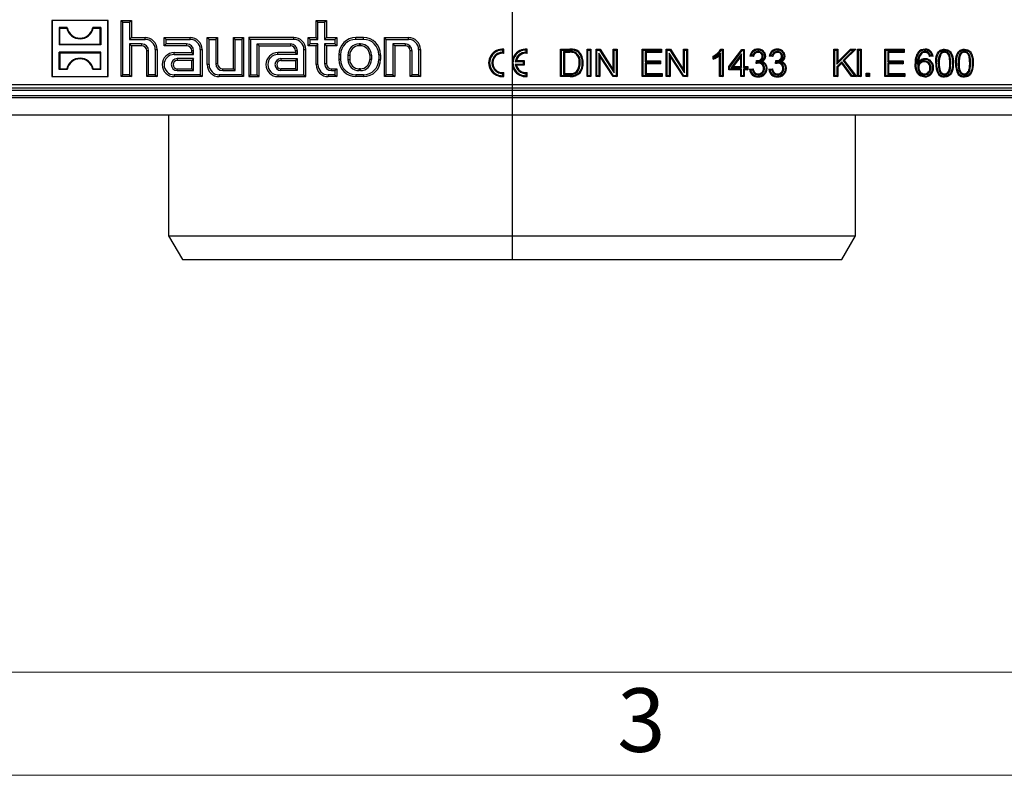
# Model space of a CAD drawing. Units: millimetres. Extents: x 70 to 4130, y 70 to 2900.
# Drawn here: x 1169 to 1456, y 70 to 290 of the extents above; entities that cross this region are included whole.
import ezdxf

# ---------------------------------------------------------------- set-up
doc = ezdxf.new("R2010")
doc.units = ezdxf.units.MM
doc.header["$LTSCALE"] = 10
doc.linetypes.add('CENTERX2', pattern=[20.32, 12.7, -2.54, 2.54, -2.54])
doc.layers.add('HAURATON_CENTERLINE', color=60, linetype='CENTERX2')
doc.layers.add('HAURATON_FRAME_LOGO', color=1, linetype='Continuous')
doc.layers.add('HAURATON_PRODUCT_CONTOUR', color=7, linetype='Continuous', lineweight=25)
doc.styles.add('SLDTEXTSTYLE1', font='GOTHIC.TTF', dxfattribs={"width": 0.913})

msp = doc.modelspace()

# ---------------------------------------------------------------- linework, layer by layer
at = {"layer": 'HAURATON_CENTERLINE'}
msp.add_line((1312.34, 517.8), (1312.34, 220.2), dxfattribs=at)
at = {"layer": 'HAURATON_FRAME_LOGO', "lineweight": 18}
for p, q in [((100, 100), (2230, 100)), ((70, 70), (2278, 70))]:
    msp.add_line(p, q, dxfattribs=at)
at = {"layer": 'HAURATON_PRODUCT_CONTOUR'}
for p, q in [((1178.39, 289.85), (1178.34, 289.9)), ((1178.34, 289.9), (1178.34, 273.5)), ((1194.74, 289.9), (1178.34, 289.9)), ((1194.68, 289.85), (1178.39, 289.85)), ((1178.39, 289.85), (1178.39, 273.56)), ((1194.68, 289.85), (1194.74, 289.9)), ((1194.68, 273.56), (1194.68, 289.85)), ((1194.74, 273.5), (1194.74, 289.9)), ((1199.02, 289.37), (1198.49, 289.9)), ((1198.49, 273.5), (1198.49, 289.9)), ((1198.49, 289.9), (1201.49, 289.9)), ((1200.95, 289.37), (1201.49, 289.9)), ((1201.49, 289.9), (1201.49, 284.9)), ((1255.82, 289.37), (1255.29, 289.9)), ((1255.29, 284.9), (1255.29, 289.9)), ((1255.29, 289.9), (1258.29, 289.9)), ((1257.75, 289.37), (1258.29, 289.9)), ((1258.29, 289.9), (1258.29, 284.9)), ((1180.63, 287.61), (1180.44, 287.8)), ((1182.84, 287.8), (1180.44, 287.8)), ((1180.44, 287.8), (1180.44, 282.81)), ((1180.63, 287.61), (1182.69, 287.61)), ((1180.63, 283), (1180.63, 287.61)), ((1182.69, 287.61), (1182.84, 287.8)), ((1190.39, 287.61), (1190.23, 287.8)), ((1192.63, 287.8), (1190.23, 287.8)), ((1190.39, 287.61), (1192.44, 287.61)), ((1192.44, 287.61), (1192.63, 287.8)), ((1192.44, 283), (1192.44, 287.61)), ((1192.63, 287.8), (1192.63, 282.81)), ((1199.02, 274.04), (1199.02, 289.37)), ((1199.02, 289.37), (1200.95, 289.37)), ((1200.95, 289.37), (1200.95, 284.37)), ((1255.82, 284.37), (1255.82, 289.37)), ((1255.82, 289.37), (1257.75, 289.37)), ((1257.75, 289.37), (1257.75, 284.37)), ((1200.95, 284.37), (1201.49, 284.9)), ((1200.95, 284.37), (1205.49, 284.37)), ((1201.49, 284.9), (1205.49, 284.9)), ((1205.49, 284.37), (1205.49, 284.9)), ((1211.62, 284.37), (1211.09, 284.9)), ((1211.09, 282.5), (1211.09, 284.9)), ((1211.09, 284.9), (1218.59, 284.9)), ((1211.62, 283.04), (1211.62, 284.37)), ((1211.62, 284.37), (1218.59, 284.37)), ((1218.59, 284.37), (1218.59, 284.9)), ((1224.12, 284.37), (1223.59, 284.9)), ((1223.59, 284.9), (1226.59, 284.9)), ((1223.59, 277), (1223.59, 284.9)), ((1224.12, 284.37), (1226.05, 284.37)), ((1224.12, 277), (1224.12, 284.37)), ((1226.05, 284.37), (1226.59, 284.9)), ((1226.05, 284.37), (1226.05, 277.3)), ((1226.59, 284.9), (1226.59, 277.3)), ((1231.72, 284.37), (1231.19, 284.9)), ((1231.19, 275.8), (1231.19, 284.9)), ((1231.19, 284.9), (1234.19, 284.9)), ((1231.72, 275.27), (1231.72, 284.37)), ((1231.72, 284.37), (1233.65, 284.37)), ((1233.65, 284.37), (1234.19, 284.9)), ((1233.65, 284.37), (1233.65, 274.04)), ((1234.19, 284.9), (1234.19, 273.5)), ((1236.22, 284.37), (1235.69, 284.9)), ((1235.69, 284.9), (1235.69, 273.5)), ((1248.79, 284.9), (1235.69, 284.9)), ((1236.22, 284.37), (1236.22, 274.04)), ((1248.79, 284.37), (1236.22, 284.37)), ((1248.79, 284.37), (1248.79, 284.9)), ((1253.52, 284.37), (1252.99, 284.9)), ((1252.99, 284.9), (1255.29, 284.9)), ((1252.99, 282.5), (1252.99, 284.9)), ((1253.52, 283.04), (1253.52, 284.37)), ((1253.52, 284.37), (1255.82, 284.37)), ((1255.82, 284.37), (1255.29, 284.9)), ((1257.75, 284.37), (1258.29, 284.9)), ((1257.75, 284.37), (1260.75, 284.37)), ((1258.29, 284.9), (1261.29, 284.9)), ((1260.75, 284.37), (1261.29, 284.9)), ((1260.75, 284.37), (1260.75, 283.04)), ((1261.29, 284.9), (1261.29, 282.5)), ((1266.89, 284.37), (1266.89, 284.9)), ((1269.09, 284.9), (1266.89, 284.9)), ((1269.09, 284.37), (1266.89, 284.37)), ((1269.09, 284.37), (1269.09, 284.9)), ((1275.72, 284.37), (1275.19, 284.9)), ((1275.19, 284.9), (1282.19, 284.9)), ((1275.19, 273.5), (1275.19, 284.9)), ((1275.72, 284.37), (1282.19, 284.37)), ((1275.72, 274.04), (1275.72, 284.37)), ((1282.19, 284.37), (1282.19, 284.9)), ((1180.63, 283), (1180.44, 282.81)), ((1192.63, 282.81), (1180.44, 282.81)), ((1180.63, 283), (1192.44, 283)), ((1192.44, 283), (1192.63, 282.81)), ((1204.49, 283.04), (1200.95, 283.04)), ((1200.95, 283.04), (1200.95, 274.04)), ((1200.95, 283.04), (1201.49, 282.5)), ((1204.49, 282.5), (1201.49, 282.5)), ((1201.49, 282.5), (1201.49, 273.5)), ((1204.49, 283.04), (1204.49, 282.5)), ((1206.52, 281), (1205.99, 281)), ((1205.99, 273.5), (1205.99, 281)), ((1206.52, 274.04), (1206.52, 281)), ((1208.45, 281.4), (1208.45, 274.04)), ((1208.45, 281.4), (1208.99, 281.4)), ((1208.99, 281.4), (1208.99, 273.5)), ((1211.62, 283.04), (1211.09, 282.5)), ((1217.59, 282.5), (1211.09, 282.5)), ((1217.59, 283.04), (1211.62, 283.04)), ((1217.59, 283.04), (1217.59, 282.5)), ((1219.62, 281), (1219.09, 281)), ((1219.09, 280.5), (1219.09, 281)), ((1219.62, 279.97), (1219.62, 281)), ((1221.55, 281.4), (1222.09, 281.4)), ((1221.55, 281.4), (1221.55, 274.04)), ((1222.09, 281.4), (1222.09, 273.5)), ((1238.15, 283.04), (1247.79, 283.04)), ((1238.15, 274.04), (1238.15, 283.04)), ((1238.15, 283.04), (1238.69, 282.5)), ((1238.69, 282.5), (1247.79, 282.5)), ((1238.69, 273.5), (1238.69, 282.5)), ((1247.79, 283.04), (1247.79, 282.5)), ((1249.82, 281), (1249.29, 281)), ((1249.29, 281), (1249.29, 280.5)), ((1249.82, 281), (1249.82, 279.97)), ((1251.75, 274.04), (1251.75, 281.4)), ((1251.75, 281.4), (1252.29, 281.4)), ((1252.29, 273.5), (1252.29, 281.4)), ((1253.52, 283.04), (1252.99, 282.5)), ((1255.29, 282.5), (1252.99, 282.5)), ((1255.82, 283.04), (1253.52, 283.04)), ((1255.82, 283.04), (1255.29, 282.5)), ((1255.29, 277), (1255.29, 282.5)), ((1255.82, 277), (1255.82, 283.04)), ((1260.75, 283.04), (1257.75, 283.04)), ((1257.75, 283.04), (1257.75, 277.3)), ((1257.75, 283.04), (1258.29, 282.5)), ((1261.29, 282.5), (1258.29, 282.5)), ((1258.29, 282.5), (1258.29, 277.3)), ((1260.75, 283.04), (1261.29, 282.5)), ((1268.19, 283.04), (1267.79, 283.04)), ((1267.79, 283.04), (1267.79, 282.5)), ((1268.19, 282.5), (1267.79, 282.5)), ((1268.19, 283.04), (1268.19, 282.5)), ((1281.19, 283.04), (1277.65, 283.04)), ((1277.65, 283.04), (1277.65, 274.04)), ((1277.65, 283.04), (1278.19, 282.5)), ((1281.19, 282.5), (1278.19, 282.5)), ((1278.19, 282.5), (1278.19, 273.5)), ((1281.19, 283.04), (1281.19, 282.5)), ((1283.22, 281), (1282.69, 281)), ((1282.69, 273.5), (1282.69, 281)), ((1283.22, 274.04), (1283.22, 281)), ((1285.15, 281.4), (1285.15, 274.04)), ((1285.15, 281.4), (1285.69, 281.4)), ((1285.69, 281.4), (1285.69, 273.5)), ((1309.67, 281.23), (1309.94, 281.48)), ((1309.67, 280.57), (1309.67, 281.23)), ((1309.94, 280.28), (1309.94, 281.48)), ((1316.47, 281.23), (1316.74, 281.48)), ((1316.47, 280.57), (1316.47, 281.23)), ((1316.74, 280.28), (1316.74, 281.48)), ((1326.73, 281.24), (1326.46, 281.5)), ((1326.46, 273.5), (1326.46, 281.5)), ((1326.46, 281.5), (1329.19, 281.5)), ((1326.73, 273.77), (1326.73, 281.24)), ((1326.73, 281.24), (1329.19, 281.24)), ((1329.19, 281.24), (1329.19, 281.5)), ((1334.46, 281.24), (1334.19, 281.5)), ((1334.19, 273.5), (1334.19, 281.5)), ((1334.19, 281.5), (1335.32, 281.5)), ((1334.46, 273.77), (1334.46, 281.24)), ((1334.46, 281.24), (1335.05, 281.24)), ((1335.05, 281.24), (1335.32, 281.5)), ((1335.05, 281.24), (1335.05, 273.77)), ((1335.32, 281.5), (1335.32, 273.5)), ((1337.07, 281.24), (1336.8, 281.5)), ((1336.8, 273.5), (1336.8, 281.5)), ((1336.8, 281.5), (1337.99, 281.5)), ((1337.07, 273.77), (1337.07, 281.24)), ((1337.07, 281.24), (1337.84, 281.24)), ((1337.84, 281.24), (1337.99, 281.5)), ((1337.84, 281.24), (1342.09, 274.62)), ((1337.99, 281.5), (1341.82, 275.53)), ((1342.09, 281.24), (1341.82, 281.5)), ((1341.82, 275.53), (1341.82, 281.5)), ((1341.82, 281.5), (1342.95, 281.5)), ((1342.09, 274.62), (1342.09, 281.24)), ((1342.09, 281.24), (1342.68, 281.24)), ((1342.68, 281.24), (1342.95, 281.5)), ((1342.68, 281.24), (1342.68, 273.77)), ((1342.95, 281.5), (1342.95, 273.5)), ((1350.52, 281.24), (1350.25, 281.5)), ((1350.25, 273.5), (1350.25, 281.5)), ((1350.25, 281.5), (1355.89, 281.5)), ((1350.52, 273.77), (1350.52, 281.24)), ((1350.52, 281.24), (1355.62, 281.24)), ((1355.62, 281.24), (1355.89, 281.5)), ((1355.62, 281.24), (1355.62, 280.85)), ((1355.89, 281.5), (1355.89, 280.58)), ((1357.53, 281.24), (1357.26, 281.5)), ((1357.26, 281.5), (1358.46, 281.5)), ((1357.26, 273.5), (1357.26, 281.5)), ((1357.53, 273.77), (1357.53, 281.24)), ((1357.53, 281.24), (1358.31, 281.24)), ((1358.31, 281.24), (1358.46, 281.5)), ((1358.31, 281.24), (1362.56, 274.62)), ((1358.46, 281.5), (1362.29, 275.53)), ((1362.56, 281.24), (1362.29, 281.5)), ((1362.29, 281.5), (1363.42, 281.5)), ((1362.29, 275.53), (1362.29, 281.5)), ((1362.56, 281.24), (1363.15, 281.24)), ((1362.56, 274.62), (1362.56, 281.24)), ((1363.15, 281.24), (1363.42, 281.5)), ((1363.15, 281.24), (1363.15, 273.77)), ((1363.42, 281.5), (1363.42, 273.5)), ((1373.16, 281.5), (1373.82, 281.5)), ((1373.32, 281.24), (1373.55, 281.24)), ((1373.55, 281.24), (1373.82, 281.5)), ((1373.55, 281.24), (1373.55, 273.77)), ((1373.82, 281.5), (1373.82, 273.5)), ((1375.46, 276.48), (1379.25, 281.4)), ((1375.72, 276.39), (1379.38, 281.13)), ((1379.38, 281.13), (1379.25, 281.4)), ((1379.25, 281.4), (1379.97, 281.4)), ((1379.38, 281.13), (1379.7, 281.13)), ((1379.7, 281.13), (1379.97, 281.4)), ((1379.7, 281.13), (1379.7, 276.21)), ((1379.97, 281.4), (1379.97, 276.48)), ((1406.34, 281.24), (1406.07, 281.5)), ((1406.07, 281.5), (1407.2, 281.5)), ((1406.07, 273.5), (1406.07, 281.5)), ((1406.34, 281.24), (1406.93, 281.24)), ((1406.34, 273.77), (1406.34, 281.24)), ((1406.93, 281.24), (1407.2, 281.5)), ((1406.93, 281.24), (1406.93, 277.17)), ((1406.93, 277.17), (1410.99, 281.24)), ((1407.2, 277.82), (1410.88, 281.5)), ((1407.2, 281.5), (1407.2, 277.82)), ((1411.78, 281.24), (1408.73, 278.18)), ((1412.43, 281.5), (1409.09, 278.16)), ((1410.99, 281.24), (1410.88, 281.5)), ((1410.88, 281.5), (1412.43, 281.5)), ((1410.99, 281.24), (1411.78, 281.24)), ((1411.78, 281.24), (1412.43, 281.5)), ((1413.22, 281.24), (1412.95, 281.5)), ((1412.95, 281.5), (1413.98, 281.5)), ((1412.95, 273.5), (1412.95, 281.5)), ((1413.22, 281.24), (1413.71, 281.24)), ((1413.22, 273.77), (1413.22, 281.24)), ((1413.71, 281.24), (1413.98, 281.5)), ((1413.71, 281.24), (1413.71, 273.77)), ((1413.98, 281.5), (1413.98, 273.5)), ((1421.16, 281.24), (1420.89, 281.5)), ((1420.89, 281.5), (1426.53, 281.5)), ((1420.89, 273.5), (1420.89, 281.5)), ((1421.16, 281.24), (1426.26, 281.24)), ((1421.16, 273.77), (1421.16, 281.24)), ((1426.26, 281.24), (1426.53, 281.5)), ((1426.26, 281.24), (1426.26, 280.85)), ((1426.53, 281.5), (1426.53, 280.58)), ((1180.63, 280.41), (1180.44, 280.6)), ((1180.44, 275.61), (1180.44, 280.6)), ((1192.63, 280.6), (1180.44, 280.6)), ((1180.63, 280.41), (1180.63, 275.8)), ((1180.63, 280.41), (1192.44, 280.41)), ((1192.44, 280.41), (1192.63, 280.6)), ((1192.44, 280.41), (1192.44, 275.8)), ((1192.63, 275.61), (1192.63, 280.6)), ((1213.99, 279.97), (1213.99, 280.5)), ((1213.99, 280.5), (1219.09, 280.5)), ((1213.99, 279.97), (1219.62, 279.97)), ((1219.62, 278.74), (1214.84, 278.74)), ((1214.84, 278.74), (1214.84, 278.2)), ((1219.09, 278.2), (1214.84, 278.2)), ((1219.62, 279.97), (1219.09, 280.5)), ((1219.62, 278.74), (1219.09, 278.2)), ((1219.09, 275.8), (1219.09, 278.2)), ((1219.62, 275.27), (1219.62, 278.74)), ((1244.19, 279.97), (1244.19, 280.5)), ((1249.29, 280.5), (1244.19, 280.5)), ((1249.82, 279.97), (1244.19, 279.97)), ((1245.04, 278.74), (1249.82, 278.74)), ((1245.04, 278.74), (1245.04, 278.2)), ((1245.04, 278.2), (1249.29, 278.2)), ((1249.82, 279.97), (1249.29, 280.5)), ((1249.82, 278.74), (1249.29, 278.2)), ((1249.29, 278.2), (1249.29, 275.8)), ((1249.82, 278.74), (1249.82, 275.27)), ((1262.42, 279.9), (1261.89, 279.9)), ((1261.89, 279.9), (1261.89, 278.5)), ((1262.42, 278.5), (1261.89, 278.5)), ((1262.42, 279.9), (1262.42, 278.5)), ((1264.55, 279.8), (1264.55, 278.5)), ((1264.55, 279.8), (1265.09, 279.8)), ((1264.55, 278.5), (1265.09, 278.5)), ((1265.09, 279.8), (1265.09, 278.5)), ((1271.42, 279.8), (1270.89, 279.8)), ((1270.89, 279.8), (1270.89, 278.5)), ((1271.42, 278.5), (1270.89, 278.5)), ((1271.42, 279.8), (1271.42, 278.5)), ((1273.55, 279.9), (1273.55, 278.5)), ((1273.55, 279.9), (1274.09, 279.9)), ((1273.55, 278.5), (1274.09, 278.5)), ((1274.09, 279.9), (1274.09, 278.5)), ((1309.67, 280.57), (1309.94, 280.28)), ((1316.47, 280.57), (1316.74, 280.28)), ((1327.32, 280.85), (1327.59, 280.58)), ((1329.21, 280.85), (1327.32, 280.85)), ((1327.32, 280.85), (1327.32, 274.16)), ((1329.21, 280.58), (1327.59, 280.58)), ((1327.59, 280.58), (1327.59, 274.43)), ((1329.21, 280.85), (1329.21, 280.58)), ((1330.63, 280.66), (1330.53, 280.42)), ((1341.91, 273.77), (1337.66, 280.39)), ((1337.66, 280.39), (1337.66, 273.77)), ((1337.66, 280.39), (1337.93, 279.47)), ((1341.76, 273.5), (1337.93, 279.47)), ((1337.93, 279.47), (1337.93, 273.5)), ((1355.62, 280.85), (1351.11, 280.85)), ((1351.11, 280.85), (1351.11, 277.85)), ((1351.11, 280.85), (1351.38, 280.58)), ((1351.11, 277.85), (1351.38, 278.12)), ((1355.89, 280.58), (1351.38, 280.58)), ((1351.38, 280.58), (1351.38, 278.12)), ((1351.38, 278.12), (1355.58, 278.12)), ((1355.31, 277.85), (1355.58, 278.12)), ((1355.58, 278.12), (1355.58, 277.2)), ((1355.62, 280.85), (1355.89, 280.58)), ((1362.37, 273.77), (1358.12, 280.39)), ((1358.12, 280.39), (1358.12, 273.77)), ((1358.12, 280.39), (1358.39, 279.47)), ((1362.23, 273.5), (1358.39, 279.47)), ((1358.39, 279.47), (1358.39, 273.5)), ((1370.95, 278.56), (1370.95, 279.5)), ((1371.21, 278.97), (1371.21, 279.34)), ((1373.06, 280.37), (1372.79, 279.74)), ((1372.79, 273.5), (1372.79, 279.74)), ((1373.06, 273.77), (1373.06, 280.37)), ((1379.21, 280.15), (1376.18, 276.21)), ((1378.94, 279.36), (1376.72, 276.48)), ((1379.21, 280.15), (1378.94, 279.36)), ((1378.94, 276.48), (1378.94, 279.36)), ((1379.21, 276.21), (1379.21, 280.15)), ((1382.63, 279.35), (1381.61, 279.45)), ((1382.42, 279.64), (1381.93, 279.69)), ((1383.44, 277.3), (1383.55, 278.22)), ((1383.69, 278.04), (1383.69, 278.21)), ((1383.97, 280.85), (1383.98, 280.58)), ((1385.46, 279.43), (1385.2, 279.44)), ((1388.27, 279.35), (1387.24, 279.45)), ((1388.06, 279.64), (1387.57, 279.69)), ((1389.08, 277.3), (1389.18, 278.22)), ((1389.33, 278.04), (1389.33, 278.21)), ((1389.61, 280.85), (1389.61, 280.58)), ((1391.1, 279.43), (1390.83, 279.44)), ((1408.73, 278.18), (1412.09, 273.77)), ((1408.73, 278.18), (1409.09, 278.16)), ((1409.09, 278.16), (1412.63, 273.5)), ((1426.26, 280.85), (1421.75, 280.85)), ((1421.75, 280.85), (1421.75, 277.85)), ((1421.75, 280.85), (1422.02, 280.58)), ((1421.75, 277.85), (1422.02, 278.12)), ((1426.53, 280.58), (1422.02, 280.58)), ((1422.02, 280.58), (1422.02, 278.12)), ((1422.02, 278.12), (1426.22, 278.12)), ((1425.95, 277.85), (1426.22, 278.12)), ((1426.22, 278.12), (1426.22, 277.2)), ((1426.26, 280.85), (1426.53, 280.58)), ((1431.56, 280.57), (1431.71, 280.34)), ((1432.59, 280.85), (1432.59, 280.58)), ((1433.77, 280.35), (1433.57, 280.17)), ((1434.96, 279.45), (1433.94, 279.35)), ((1434.65, 279.69), (1434.14, 279.64)), ((1436.99, 280.19), (1437.21, 280.03)), ((1438.28, 280.85), (1438.28, 280.58)), ((1442.78, 280.19), (1443, 280.03)), ((1444.06, 280.85), (1444.06, 280.58)), ((1180.63, 275.8), (1180.44, 275.61)), ((1182.84, 275.61), (1180.44, 275.61)), ((1180.63, 275.8), (1182.69, 275.8)), ((1182.69, 275.8), (1182.84, 275.61)), ((1190.39, 275.8), (1190.23, 275.61)), ((1192.63, 275.61), (1190.23, 275.61)), ((1190.39, 275.8), (1192.44, 275.8)), ((1192.44, 275.8), (1192.63, 275.61)), ((1214.84, 275.27), (1214.84, 275.8)), ((1214.84, 275.8), (1219.09, 275.8)), ((1214.84, 275.27), (1219.62, 275.27)), ((1219.62, 275.27), (1219.09, 275.8)), ((1224.12, 277), (1223.59, 277)), ((1226.05, 277.3), (1226.59, 277.3)), ((1228.09, 275.27), (1228.09, 275.8)), ((1228.09, 275.8), (1231.19, 275.8)), ((1228.09, 275.27), (1231.72, 275.27)), ((1231.72, 275.27), (1231.19, 275.8)), ((1245.04, 275.27), (1245.04, 275.8)), ((1249.29, 275.8), (1245.04, 275.8)), ((1249.82, 275.27), (1245.04, 275.27)), ((1249.82, 275.27), (1249.29, 275.8)), ((1255.82, 277), (1255.29, 277)), ((1257.75, 277.3), (1258.29, 277.3)), ((1259.79, 275.27), (1259.79, 275.8)), ((1259.79, 275.8), (1261.29, 275.8)), ((1259.79, 275.27), (1260.75, 275.27)), ((1260.75, 275.27), (1261.29, 275.8)), ((1260.75, 275.27), (1260.75, 274.04)), ((1261.29, 275.8), (1261.29, 273.5)), ((1267.79, 275.27), (1267.79, 275.8)), ((1268.19, 275.8), (1267.79, 275.8)), ((1268.19, 275.27), (1267.79, 275.27)), ((1268.19, 275.27), (1268.19, 275.8)), ((1313.29, 277.84), (1313.6, 278.1)), ((1315.67, 277.84), (1313.29, 277.84)), ((1313.29, 277.17), (1315.67, 277.17)), ((1313.29, 277.17), (1313.6, 276.9)), ((1315.94, 278.1), (1313.6, 278.1)), ((1313.6, 276.9), (1315.94, 276.9)), ((1315.67, 277.84), (1315.94, 278.1)), ((1315.67, 277.17), (1315.67, 277.84)), ((1315.67, 277.17), (1315.94, 276.9)), ((1315.94, 276.9), (1315.94, 278.1)), ((1332.16, 277.56), (1331.9, 277.56)), ((1342.09, 274.62), (1341.82, 275.53)), ((1351.11, 277.85), (1355.31, 277.85)), ((1355.31, 277.46), (1351.11, 277.46)), ((1351.11, 277.46), (1351.11, 274.16)), ((1351.11, 277.46), (1351.38, 277.2)), ((1355.58, 277.2), (1351.38, 277.2)), ((1351.38, 277.2), (1351.38, 274.43)), ((1355.31, 277.85), (1355.31, 277.46)), ((1355.31, 277.46), (1355.58, 277.2)), ((1362.56, 274.62), (1362.29, 275.53)), ((1375.72, 276.39), (1375.46, 276.48)), ((1375.46, 275.45), (1375.46, 276.48)), ((1375.72, 275.72), (1375.46, 275.45)), ((1378.94, 275.45), (1375.46, 275.45)), ((1375.72, 275.72), (1375.72, 276.39)), ((1379.21, 275.72), (1375.72, 275.72)), ((1376.18, 276.21), (1376.72, 276.48)), ((1376.18, 276.21), (1379.21, 276.21)), ((1376.72, 276.48), (1378.94, 276.48)), ((1379.21, 276.21), (1378.94, 276.48)), ((1379.21, 275.72), (1378.94, 275.45)), ((1378.94, 273.5), (1378.94, 275.45)), ((1379.21, 273.77), (1379.21, 275.72)), ((1379.7, 276.21), (1379.97, 276.48)), ((1379.7, 276.21), (1380.73, 276.21)), ((1380.73, 275.72), (1379.7, 275.72)), ((1379.7, 275.72), (1379.7, 273.77)), ((1379.7, 275.72), (1379.97, 275.45)), ((1379.97, 276.48), (1380.99, 276.48)), ((1380.99, 275.45), (1379.97, 275.45)), ((1379.97, 275.45), (1379.97, 273.5)), ((1380.73, 276.21), (1380.99, 276.48)), ((1380.73, 276.21), (1380.73, 275.72)), ((1380.73, 275.72), (1380.99, 275.45)), ((1380.99, 276.48), (1380.99, 275.45)), ((1381.5, 275.66), (1382.53, 275.76)), ((1381.81, 275.42), (1382.32, 275.47)), ((1383.69, 278.04), (1383.79, 277.95)), ((1383.75, 277.64), (1383.79, 277.95)), ((1384.1, 277.68), (1383.75, 277.64)), ((1384.1, 277.68), (1384.11, 277.41)), ((1384.36, 277.8), (1385.13, 277.88)), ((1385.87, 275.92), (1385.61, 275.92)), ((1387.14, 275.66), (1388.17, 275.76)), ((1387.44, 275.42), (1387.96, 275.47)), ((1389.33, 278.04), (1389.42, 277.95)), ((1389.39, 277.64), (1389.42, 277.95)), ((1389.74, 277.68), (1389.39, 277.64)), ((1389.74, 277.68), (1389.74, 277.41)), ((1389.99, 277.8), (1390.77, 277.88)), ((1391.51, 275.92), (1391.24, 275.92)), ((1408.4, 277.86), (1406.93, 276.38)), ((1406.93, 277.17), (1407.2, 277.82)), ((1406.93, 276.38), (1406.93, 273.77)), ((1406.93, 276.38), (1407.2, 276.27)), ((1408.37, 277.44), (1407.2, 276.27)), ((1407.2, 276.27), (1407.2, 273.5)), ((1408.4, 277.86), (1408.37, 277.44)), ((1411.24, 273.5), (1408.37, 277.44)), ((1411.38, 273.77), (1408.4, 277.86)), ((1421.75, 277.85), (1425.95, 277.85)), ((1425.95, 277.46), (1421.75, 277.46)), ((1421.75, 277.46), (1421.75, 274.16)), ((1421.75, 277.46), (1422.02, 277.2)), ((1422.02, 277.2), (1422.02, 274.43)), ((1426.22, 277.2), (1422.02, 277.2)), ((1425.95, 277.85), (1425.95, 277.46)), ((1425.95, 277.46), (1426.22, 277.2)), ((1430.48, 276.82), (1430.76, 277.68)), ((1430.49, 276.16), (1430.76, 276.16)), ((1432.42, 278.08), (1432.42, 277.81)), ((1434.31, 276.11), (1434.04, 276.11)), ((1436.48, 277.45), (1436.75, 277.45)), ((1440.09, 277.45), (1439.83, 277.45)), ((1442.27, 277.45), (1442.53, 277.45)), ((1445.88, 277.45), (1445.61, 277.45)), ((1178.39, 273.56), (1178.34, 273.5)), ((1178.34, 273.5), (1194.74, 273.5)), ((1178.39, 273.56), (1194.68, 273.56)), ((1194.68, 273.56), (1194.74, 273.5)), ((1199.02, 274.04), (1198.49, 273.5)), ((1201.49, 273.5), (1198.49, 273.5)), ((1200.95, 274.04), (1199.02, 274.04)), ((1200.95, 274.04), (1201.49, 273.5)), ((1206.52, 274.04), (1205.99, 273.5)), ((1208.99, 273.5), (1205.99, 273.5)), ((1208.45, 274.04), (1206.52, 274.04)), ((1208.45, 274.04), (1208.99, 273.5)), ((1221.55, 274.04), (1213.99, 274.04)), ((1213.99, 274.04), (1213.99, 273.5)), ((1222.09, 273.5), (1213.99, 273.5)), ((1221.55, 274.04), (1222.09, 273.5)), ((1233.65, 274.04), (1227.09, 274.04)), ((1227.09, 274.04), (1227.09, 273.5)), ((1234.19, 273.5), (1227.09, 273.5)), ((1233.65, 274.04), (1234.19, 273.5)), ((1236.22, 274.04), (1235.69, 273.5)), ((1235.69, 273.5), (1238.69, 273.5)), ((1236.22, 274.04), (1238.15, 274.04)), ((1238.15, 274.04), (1238.69, 273.5)), ((1244.19, 274.04), (1251.75, 274.04)), ((1244.19, 274.04), (1244.19, 273.5)), ((1244.19, 273.5), (1252.29, 273.5)), ((1251.75, 274.04), (1252.29, 273.5)), ((1260.75, 274.04), (1258.79, 274.04)), ((1258.79, 274.04), (1258.79, 273.5)), ((1261.29, 273.5), (1258.79, 273.5)), ((1260.75, 274.04), (1261.29, 273.5)), ((1269.09, 274.04), (1266.89, 274.04)), ((1266.89, 274.04), (1266.89, 273.5)), ((1269.09, 273.5), (1266.89, 273.5)), ((1269.09, 274.04), (1269.09, 273.5)), ((1275.72, 274.04), (1275.19, 273.5)), ((1278.19, 273.5), (1275.19, 273.5)), ((1277.65, 274.04), (1275.72, 274.04)), ((1277.65, 274.04), (1278.19, 273.5)), ((1283.22, 274.04), (1282.69, 273.5)), ((1285.69, 273.5), (1282.69, 273.5)), ((1285.15, 274.04), (1283.22, 274.04)), ((1285.15, 274.04), (1285.69, 273.5)), ((1309.67, 274.44), (1309.94, 274.73)), ((1309.67, 273.77), (1309.67, 274.44)), ((1309.67, 273.77), (1309.94, 273.52)), ((1309.94, 273.52), (1309.94, 274.73)), ((1316.47, 274.44), (1316.74, 274.73)), ((1316.47, 273.77), (1316.47, 274.44)), ((1316.47, 273.77), (1316.74, 273.52)), ((1316.74, 273.52), (1316.74, 274.73)), ((1326.73, 273.77), (1326.46, 273.5)), ((1329.32, 273.5), (1326.46, 273.5)), ((1329.32, 273.77), (1326.73, 273.77)), ((1327.32, 274.16), (1327.59, 274.43)), ((1327.32, 274.16), (1329.24, 274.16)), ((1327.59, 274.43), (1329.24, 274.43)), ((1329.24, 274.16), (1329.24, 274.43)), ((1331.32, 274.81), (1331.13, 274.99)), ((1334.46, 273.77), (1334.19, 273.5)), ((1335.32, 273.5), (1334.19, 273.5)), ((1335.05, 273.77), (1334.46, 273.77)), ((1335.05, 273.77), (1335.32, 273.5)), ((1337.07, 273.77), (1336.8, 273.5)), ((1337.93, 273.5), (1336.8, 273.5)), ((1337.66, 273.77), (1337.07, 273.77)), ((1337.66, 273.77), (1337.93, 273.5)), ((1341.91, 273.77), (1341.76, 273.5)), ((1342.95, 273.5), (1341.76, 273.5)), ((1342.68, 273.77), (1341.91, 273.77)), ((1342.68, 273.77), (1342.95, 273.5)), ((1350.52, 273.77), (1350.25, 273.5)), ((1356.1, 273.5), (1350.25, 273.5)), ((1355.83, 273.77), (1350.52, 273.77)), ((1351.11, 274.16), (1351.38, 274.43)), ((1351.11, 274.16), (1355.83, 274.16)), ((1351.38, 274.43), (1356.1, 274.43)), ((1355.83, 274.16), (1356.1, 274.43)), ((1355.83, 274.16), (1355.83, 273.77)), ((1355.83, 273.77), (1356.1, 273.5)), ((1356.1, 274.43), (1356.1, 273.5)), ((1357.53, 273.77), (1357.26, 273.5)), ((1358.39, 273.5), (1357.26, 273.5)), ((1358.12, 273.77), (1357.53, 273.77)), ((1358.12, 273.77), (1358.39, 273.5)), ((1362.37, 273.77), (1362.23, 273.5)), ((1363.42, 273.5), (1362.23, 273.5)), ((1363.15, 273.77), (1362.37, 273.77)), ((1363.15, 273.77), (1363.42, 273.5)), ((1373.06, 273.77), (1372.79, 273.5)), ((1373.82, 273.5), (1372.79, 273.5)), ((1373.55, 273.77), (1373.06, 273.77)), ((1373.55, 273.77), (1373.82, 273.5)), ((1379.21, 273.77), (1378.94, 273.5)), ((1379.97, 273.5), (1378.94, 273.5)), ((1379.7, 273.77), (1379.21, 273.77)), ((1379.7, 273.77), (1379.97, 273.5)), ((1384.03, 274.06), (1384.03, 274.32)), ((1389.67, 274.06), (1389.67, 274.32)), ((1406.34, 273.77), (1406.07, 273.5)), ((1407.2, 273.5), (1406.07, 273.5)), ((1406.93, 273.77), (1406.34, 273.77)), ((1406.93, 273.77), (1407.2, 273.5)), ((1411.38, 273.77), (1411.24, 273.5)), ((1412.63, 273.5), (1411.24, 273.5)), ((1412.09, 273.77), (1411.38, 273.77)), ((1412.09, 273.77), (1412.63, 273.5)), ((1413.22, 273.77), (1412.95, 273.5)), ((1413.98, 273.5), (1412.95, 273.5)), ((1413.71, 273.77), (1413.22, 273.77)), ((1413.71, 273.77), (1413.98, 273.5)), ((1415.7, 274.26), (1415.43, 274.53)), ((1415.43, 273.5), (1415.43, 274.53)), ((1415.43, 274.53), (1416.45, 274.53)), ((1415.7, 273.77), (1415.43, 273.5)), ((1416.45, 273.5), (1415.43, 273.5)), ((1415.7, 273.77), (1415.7, 274.26)), ((1415.7, 274.26), (1416.18, 274.26)), ((1416.18, 273.77), (1415.7, 273.77)), ((1416.18, 274.26), (1416.45, 274.53)), ((1416.18, 274.26), (1416.18, 273.77)), ((1416.18, 273.77), (1416.45, 273.5)), ((1416.45, 274.53), (1416.45, 273.5)), ((1421.16, 273.77), (1420.89, 273.5)), ((1426.73, 273.5), (1420.89, 273.5)), ((1426.47, 273.77), (1421.16, 273.77)), ((1421.75, 274.16), (1422.02, 274.43)), ((1421.75, 274.16), (1426.47, 274.16)), ((1422.02, 274.43), (1426.73, 274.43)), ((1426.47, 274.16), (1426.73, 274.43)), ((1426.47, 274.16), (1426.47, 273.77)), ((1426.47, 273.77), (1426.73, 273.5)), ((1426.73, 274.43), (1426.73, 273.5)), ((1432.46, 274.06), (1432.46, 274.32)), ((1438.29, 274.06), (1438.29, 274.32)), ((1444.07, 274.06), (1444.07, 274.32)), ((1138.02, 271.19), (1486.65, 271.19)), ((1486.65, 270.19), (1138.02, 270.19)), ((1063.34, 267.39), (1561.34, 267.39)), ((1559.56, 269.5), (1065.11, 269.5)), ((1488.34, 267.94), (1136.34, 267.94)), ((1063.34, 262.39), (1561.34, 262.39)), ((1212.34, 262.39), (1212.34, 227.13)), ((1412.34, 227.13), (1412.34, 262.39)), ((1212.34, 227.13), (1216.34, 220.2)), ((1212.34, 227.13), (1412.34, 227.13)), ((1408.34, 220.2), (1412.34, 227.13)), ((1216.34, 220.2), (1408.34, 220.2))]:
    msp.add_line(p, q, dxfattribs=at)
at = {"layer": 'HAURATON_PRODUCT_CONTOUR', "flags": 128}
for points in [[(1330.55, 281.13), (1330.56, 281.21), (1330.58, 281.28), (1330.61, 281.39)], [(1373.32, 281.24), (1373.24, 281.37), (1373.16, 281.5)], [(1383.94, 281.24), (1383.94, 281.32), (1383.94, 281.4), (1383.95, 281.5)], [(1389.58, 281.24), (1389.58, 281.32), (1389.58, 281.4), (1389.58, 281.5)], [(1432.66, 281.24), (1432.66, 281.32), (1432.66, 281.4), (1432.66, 281.5)], [(1435.72, 277.45), (1435.74, 278.08), (1435.79, 278.71), (1435.9, 279.33), (1436.08, 279.93), (1436.26, 280.34), (1436.51, 280.71), (1436.74, 280.96), (1437.02, 281.17), (1437.32, 281.33), (1437.65, 281.43), (1437.97, 281.49), (1438.29, 281.5)], [(1435.99, 277.45), (1436.01, 278.08), (1436.06, 278.71), (1436.17, 279.34), (1436.37, 279.93), (1436.54, 280.28), (1436.76, 280.59), (1436.96, 280.8), (1437.2, 280.97), (1437.46, 281.1), (1437.74, 281.18), (1438.01, 281.22), (1438.29, 281.24)], [(1438.29, 281.24), (1438.29, 281.32), (1438.29, 281.4), (1438.29, 281.5)], [(1438.29, 281.5), (1438.8, 281.45), (1439.29, 281.31), (1439.58, 281.16), (1439.84, 280.96), (1440.06, 280.73), (1440.24, 280.45), (1440.51, 279.86), (1440.7, 279.24), (1440.8, 278.65), (1440.84, 278.05), (1440.85, 277.45)], [(1438.29, 281.24), (1438.73, 281.19), (1439.16, 281.07), (1439.41, 280.95), (1439.64, 280.78), (1439.84, 280.58), (1440, 280.34), (1440.24, 279.83), (1440.41, 279.28), (1440.52, 278.68), (1440.57, 278.06), (1440.58, 277.45)], [(1441.51, 277.45), (1441.53, 278.08), (1441.58, 278.71), (1441.68, 279.33), (1441.86, 279.93), (1442.05, 280.34), (1442.29, 280.71), (1442.53, 280.96), (1442.8, 281.17), (1443.11, 281.33), (1443.43, 281.43), (1443.75, 281.49), (1444.07, 281.5)], [(1441.78, 277.45), (1441.79, 278.08), (1441.85, 278.71), (1441.96, 279.34), (1442.15, 279.93), (1442.32, 280.28), (1442.54, 280.59), (1442.75, 280.8), (1442.99, 280.97), (1443.25, 281.1), (1443.53, 281.18), (1443.8, 281.22), (1444.07, 281.24)], [(1444.07, 281.24), (1444.07, 281.32), (1444.07, 281.4), (1444.07, 281.5)], [(1444.07, 281.5), (1444.58, 281.45), (1445.07, 281.31), (1445.36, 281.16), (1445.62, 280.96), (1445.85, 280.73), (1446.03, 280.45), (1446.3, 279.86), (1446.48, 279.24), (1446.58, 278.65), (1446.62, 278.05), (1446.64, 277.45)], [(1444.07, 281.24), (1444.52, 281.19), (1444.94, 281.07), (1445.2, 280.95), (1445.43, 280.78), (1445.62, 280.58), (1445.78, 280.34), (1446.03, 279.83), (1446.2, 279.28), (1446.31, 278.68), (1446.36, 278.06), (1446.37, 277.45)], [(1331.6, 280.61), (1331.65, 280.67), (1331.7, 280.73), (1331.74, 280.78), (1331.77, 280.82)], [(1371.21, 278.97), (1371.08, 278.76), (1370.95, 278.56)], [(1381.93, 279.69), (1381.77, 279.57), (1381.61, 279.45)], [(1385.95, 279.47), (1386.03, 279.47), (1386.11, 279.47), (1386.22, 279.47)], [(1387.57, 279.69), (1387.4, 279.57), (1387.24, 279.45)], [(1391.59, 279.47), (1391.67, 279.47), (1391.75, 279.47), (1391.86, 279.47)], [(1430.81, 280.42), (1430.75, 280.47), (1430.69, 280.53), (1430.65, 280.56), (1430.61, 280.6)], [(1432.7, 278.47), (1432.7, 278.55), (1432.7, 278.63), (1432.7, 278.73)], [(1434.65, 279.69), (1434.81, 279.57), (1434.96, 279.45)], [(1440.09, 277.45), (1440.08, 278.03), (1440.04, 278.6), (1439.97, 279.17), (1439.81, 279.73), (1439.69, 280), (1439.52, 280.24), (1439.31, 280.46), (1439.07, 280.64), (1438.81, 280.76), (1438.52, 280.83), (1438.28, 280.85)], [(1439.83, 277.45), (1439.81, 278.03), (1439.77, 278.6), (1439.73, 278.99), (1439.65, 279.37), (1439.52, 279.73), (1439.26, 280.13), (1439.09, 280.3), (1438.89, 280.43), (1438.67, 280.52), (1438.43, 280.57), (1438.28, 280.58)], [(1445.88, 277.45), (1445.87, 278.03), (1445.83, 278.6), (1445.75, 279.17), (1445.6, 279.73), (1445.47, 280), (1445.3, 280.24), (1445.1, 280.46), (1444.85, 280.64), (1444.59, 280.76), (1444.31, 280.83), (1444.06, 280.85)], [(1445.61, 277.45), (1445.6, 278.03), (1445.56, 278.6), (1445.51, 278.99), (1445.43, 279.37), (1445.31, 279.73), (1445.05, 280.13), (1444.87, 280.3), (1444.67, 280.43), (1444.45, 280.52), (1444.22, 280.57), (1444.06, 280.58)], [(1332.76, 277.55), (1332.84, 277.55), (1332.92, 277.55), (1333.02, 277.55)], [(1381.81, 275.42), (1381.65, 275.54), (1381.5, 275.66)], [(1384.36, 277.8), (1385.16, 277.6), (1385.42, 277.51), (1385.66, 277.37), (1385.87, 277.2), (1386.05, 276.99), (1386.18, 276.77), (1386.28, 276.53), (1386.34, 276.23), (1386.36, 275.91)], [(1386.36, 275.91), (1386.44, 275.91), (1386.52, 275.91), (1386.63, 275.91)], [(1387.44, 275.42), (1387.29, 275.54), (1387.14, 275.66)], [(1389.99, 277.8), (1390.8, 277.6), (1391.06, 277.51), (1391.3, 277.37), (1391.51, 277.2), (1391.69, 276.99), (1391.82, 276.77), (1391.92, 276.53), (1391.98, 276.23), (1392, 275.91)], [(1392, 275.91), (1392.08, 275.91), (1392.16, 275.91), (1392.27, 275.91)], [(1430, 277.25), (1429.92, 277.25), (1429.84, 277.25), (1429.73, 277.25)], [(1432.54, 273.4), (1432.15, 273.43), (1431.77, 273.5), (1431.41, 273.63), (1431.04, 273.83), (1430.71, 274.1), (1430.43, 274.41), (1430.2, 274.77), (1429.98, 275.31), (1429.84, 275.89), (1429.76, 276.57), (1429.73, 277.25)], [(1432.54, 273.67), (1432.03, 273.72), (1431.53, 273.86), (1431.2, 274.04), (1430.91, 274.28), (1430.65, 274.56), (1430.45, 274.87), (1430.24, 275.37), (1430.11, 275.89), (1430.03, 276.57), (1430, 277.25)], [(1434.8, 276.14), (1434.88, 276.14), (1434.96, 276.14), (1435.07, 276.14)], [(1435.99, 277.45), (1435.91, 277.45), (1435.83, 277.45), (1435.72, 277.45)], [(1436.48, 277.45), (1436.49, 276.84), (1436.54, 276.23), (1436.59, 275.81), (1436.68, 275.41), (1436.83, 275.02), (1436.97, 274.78), (1437.15, 274.56), (1437.36, 274.37), (1437.59, 274.22), (1437.82, 274.13), (1438.06, 274.07), (1438.29, 274.06)], [(1436.75, 277.45), (1436.76, 276.84), (1436.81, 276.22), (1436.88, 275.73), (1437.02, 275.25), (1437.13, 275.03), (1437.27, 274.82), (1437.45, 274.65), (1437.65, 274.5), (1438.02, 274.35), (1438.29, 274.32)], [(1438.29, 274.06), (1438.56, 274.08), (1438.82, 274.15), (1439.08, 274.28), (1439.31, 274.44), (1439.49, 274.63), (1439.65, 274.85), (1439.79, 275.13), (1439.89, 275.42), (1440, 275.92), (1440.06, 276.42), (1440.09, 277.45)], [(1438.29, 274.32), (1438.52, 274.35), (1438.74, 274.41), (1438.95, 274.51), (1439.13, 274.65), (1439.42, 274.99), (1439.54, 275.22), (1439.63, 275.48), (1439.73, 275.96), (1439.79, 276.45), (1439.83, 277.45)], [(1440.58, 277.45), (1440.57, 276.82), (1440.51, 276.18), (1440.4, 275.56), (1440.21, 274.97), (1440.04, 274.62), (1439.81, 274.3), (1439.61, 274.1), (1439.38, 273.93), (1439.12, 273.81), (1438.85, 273.73), (1438.57, 273.68), (1438.29, 273.67)], [(1440.85, 277.45), (1440.84, 276.82), (1440.78, 276.19), (1440.68, 275.57), (1440.5, 274.97), (1440.3, 274.55), (1440.05, 274.17), (1439.82, 273.93), (1439.56, 273.73), (1439.26, 273.58), (1438.94, 273.48), (1438.62, 273.42), (1438.29, 273.4)], [(1440.58, 277.45), (1440.66, 277.45), (1440.74, 277.45), (1440.85, 277.45)], [(1441.78, 277.45), (1441.7, 277.45), (1441.62, 277.45), (1441.51, 277.45)], [(1442.27, 277.45), (1442.28, 276.84), (1442.32, 276.23), (1442.38, 275.81), (1442.47, 275.41), (1442.61, 275.02), (1442.75, 274.78), (1442.93, 274.56), (1443.14, 274.37), (1443.38, 274.22), (1443.6, 274.13), (1443.84, 274.07), (1444.07, 274.06)], [(1442.53, 277.45), (1442.55, 276.84), (1442.59, 276.22), (1442.67, 275.73), (1442.8, 275.25), (1442.91, 275.03), (1443.06, 274.82), (1443.23, 274.65), (1443.43, 274.5), (1443.8, 274.35), (1444.07, 274.32)], [(1444.07, 274.06), (1444.34, 274.08), (1444.61, 274.15), (1444.86, 274.28), (1445.09, 274.44), (1445.28, 274.63), (1445.44, 274.85), (1445.58, 275.13), (1445.68, 275.42), (1445.78, 275.92), (1445.84, 276.42), (1445.88, 277.45)], [(1444.07, 274.32), (1444.3, 274.35), (1444.53, 274.41), (1444.73, 274.51), (1444.92, 274.65), (1445.21, 274.99), (1445.33, 275.22), (1445.41, 275.48), (1445.52, 275.96), (1445.57, 276.45), (1445.61, 277.45)], [(1446.37, 277.45), (1446.35, 276.82), (1446.3, 276.18), (1446.19, 275.56), (1445.99, 274.97), (1445.82, 274.62), (1445.6, 274.3), (1445.39, 274.1), (1445.16, 273.93), (1444.9, 273.81), (1444.63, 273.73), (1444.35, 273.68), (1444.07, 273.67)], [(1446.64, 277.45), (1446.62, 276.82), (1446.57, 276.19), (1446.46, 275.57), (1446.28, 274.97), (1446.09, 274.55), (1445.84, 274.17), (1445.61, 273.93), (1445.34, 273.73), (1445.05, 273.58), (1444.73, 273.48), (1444.4, 273.42), (1444.07, 273.4)], [(1446.37, 277.45), (1446.45, 277.45), (1446.53, 277.45), (1446.64, 277.45)], [(1329.32, 273.77), (1329.32, 273.69), (1329.32, 273.61), (1329.32, 273.5)], [(1383.99, 273.67), (1383.99, 273.59), (1383.99, 273.51), (1383.99, 273.4)], [(1389.63, 273.67), (1389.63, 273.59), (1389.63, 273.51), (1389.63, 273.4)], [(1432.54, 273.67), (1432.54, 273.59), (1432.54, 273.51), (1432.54, 273.4)], [(1436.71, 274.34), (1436.61, 274.26), (1436.5, 274.17)], [(1438.29, 273.67), (1438.29, 273.59), (1438.29, 273.51), (1438.29, 273.4)], [(1442.5, 274.34), (1442.39, 274.26), (1442.29, 274.17)], [(1444.07, 273.67), (1444.07, 273.59), (1444.07, 273.51), (1444.07, 273.4)]]:
    msp.add_lwpolyline(points, dxfattribs=at)
at = {"layer": 'HAURATON_PRODUCT_CONTOUR'}
for centre, radius, start, end in [((1186.54, 288.46), 3.94, 192.4227, 347.5773), ((1186.54, 288.46), 3.75, 190.1108, 349.8892), ((1205.49, 281.4), 3.5, 0, 90), ((1205.49, 281.4), 2.96, 0, 90), ((1218.59, 281.4), 3.5, 0, 90), ((1218.59, 281.4), 2.96, 0, 90), ((1248.79, 281.4), 3.5, 0, 90), ((1248.79, 281.4), 2.96, 0, 90), ((1266.89, 279.9), 5, 90, 180), ((1266.89, 279.9), 4.46, 90, 180), ((1269.09, 279.9), 5, 0, 90), ((1269.09, 279.9), 4.46, 0, 90), ((1282.19, 281.4), 3.5, 0, 90), ((1282.19, 281.4), 2.96, 0, 90), ((1204.49, 281), 2.04, 0, 90), ((1204.49, 281), 1.5, 0, 90), ((1217.59, 281), 2.04, 0, 90), ((1217.59, 281), 1.5, 0, 90), ((1247.79, 281), 2.04, 0, 90), ((1247.79, 281), 1.5, 0, 90), ((1267.79, 279.8), 3.24, 90, 180), ((1267.79, 279.8), 2.7, 90, 180), ((1268.19, 279.8), 3.24, 0, 90), ((1268.19, 279.8), 2.7, 0, 90), ((1281.19, 281), 2.04, 0, 90), ((1281.19, 281), 1.5, 0, 90), ((1309.54, 277.5), 4, 84.2608, 275.7392), ((1309.54, 277.5), 3.73, 87.9723, 272.0277), ((1316.34, 277.5), 4, 84.2608, 275.7392), ((1316.34, 277.5), 3.73, 87.9723, 272.0277), ((1329.38, 275.02), 6.48, 79.0535, 91.6128), ((1329.4, 275.3), 5.94, 78.8829, 91.9804), ((1330.01, 278.71), 2.48, 50.1461, 77.5921), ((1330.03, 278.73), 2.72, 50.0175, 77.6125), ((1368.95, 283.94), 4.87, 294.2852, 329.9639), ((1368.96, 283.96), 5.14, 296.0285, 327.9828), ((1383.89, 279.21), 2.3, 88.6314, 173.8515), ((1383.87, 279.26), 1.98, 87.7991, 167.3584), ((1384.11, 279.39), 1.85, 2.3619, 95.0413), ((1384.11, 279.4), 2.11, 2.02, 94.4081), ((1389.53, 279.21), 2.3, 88.6314, 173.8515), ((1389.5, 279.26), 1.98, 87.7991, 167.3584), ((1389.74, 279.4), 2.11, 2.02, 94.4081), ((1389.74, 279.39), 1.85, 2.3619, 95.0413), ((1432.59, 278.89), 2.61, 88.4796, 139.3373), ((1432.58, 278.9), 2.34, 88.2496, 139.3017), ((1432.75, 279.29), 2.22, 4.2295, 92.5429), ((1432.78, 279.33), 1.91, 10.8536, 93.6317), ((1186.54, 274.95), 3.94, 12.4227, 167.5773), ((1186.54, 274.95), 3.75, 10.1108, 169.8892), ((1213.99, 277), 3.5, 90, 270), ((1213.99, 277), 2.96, 90, 270), ((1214.84, 277), 1.74, 90, 270), ((1214.84, 277), 1.2, 90, 270), ((1244.19, 277), 3.5, 90, 270), ((1244.19, 277), 2.96, 90, 270), ((1245.04, 277), 1.74, 90, 270), ((1245.04, 277), 1.2, 90, 270), ((1266.89, 278.5), 5, 180, 270), ((1266.89, 278.5), 4.46, 180, 270), ((1267.79, 278.5), 3.24, 180, 270), ((1267.79, 278.5), 2.7, 180, 270), ((1268.19, 278.5), 3.24, 270, 0), ((1268.19, 278.5), 2.7, 270, 0), ((1269.09, 278.5), 4.46, 270, 0), ((1269.09, 278.5), 5, 270, 0), ((1309.54, 277.5), 3.07, 87.5331, 272.4669), ((1309.54, 277.5), 2.8, 81.7868, 278.2132), ((1316.34, 277.5), 3.07, 87.5331, 173.7866), ((1316.34, 277.5), 2.8, 81.7868, 167.6264), ((1329.38, 276.6), 4.26, 72.9266, 92.297), ((1329.37, 276.51), 4.08, 73.4795, 92.2876), ((1329.09, 277.97), 2.84, 351.7304, 59.3987), ((1329.11, 277.98), 3.08, 352.1718, 60.4223), ((1328.83, 277.82), 3.94, 356.1029, 45.2351), ((1328.87, 277.83), 4.16, 356.0711, 45.8269), ((1368.79, 283.97), 5.82, 291.7339, 313.4143), ((1430.51, 377.1), 114.33, 238.6031, 238.7603), ((1368.23, 284.83), 6.58, 296.9755, 317.2472), ((1383.92, 279.31), 1.54, 88.1747, 167.4992), ((1390.12, 285.05), 9.41, 215.0823, 217.2743), ((1383.97, 279.23), 1.35, 89.7844, 175.0881), ((1387.72, 281.53), 5.32, 218.3742, 220.8618), ((1383.75, 279.94), 1.73, 263.2007, 268.0971), ((1383.87, 279.53), 1.33, 262.4866, 356.0322), ((1383.92, 279.48), 1.54, 264.851, 358.3093), ((1384.05, 279.43), 1.42, 0.0096, 92.9308), ((1384.05, 279.44), 1.15, 359.9923, 93.5827), ((1383.93, 279.81), 2.06, 282.1021, 350.4148), ((1384.47, 279.5), 1.75, 292.0481, 358.9054), ((1389.56, 279.31), 1.54, 88.1747, 167.4992), ((1395.75, 285.05), 9.41, 215.0823, 217.2743), ((1389.61, 279.23), 1.35, 89.7844, 175.0881), ((1393.36, 281.53), 5.32, 218.3742, 220.8618), ((1389.39, 279.94), 1.73, 263.2007, 268.0971), ((1389.51, 279.53), 1.33, 262.4866, 356.0322), ((1389.56, 279.48), 1.54, 264.851, 358.3093), ((1389.68, 279.43), 1.42, 0.0096, 92.9308), ((1389.69, 279.44), 1.15, 359.9923, 93.5827), ((1389.56, 279.81), 2.06, 282.1021, 350.4148), ((1390.11, 279.5), 1.75, 292.0481, 358.9054), ((1434.8, 277.71), 5.09, 145.5476, 185.2464), ((1434.63, 277.76), 4.66, 145.1292, 186.2577), ((1434.67, 277.63), 4.27, 136.6813, 190.9577), ((1432.94, 275.82), 2.66, 95.1002, 157.7902), ((1433.95, 278.04), 3.21, 134.1186, 186.4253), ((1432.69, 276.43), 2.3, 89.7551, 147.2007), ((1432.59, 278.84), 2, 90.063, 120.7711), ((1432.59, 278.85), 1.73, 90.0167, 120.3689), ((1432.6, 279.23), 1.62, 43.8338, 90.4659), ((1432.61, 279.25), 1.33, 43.7043, 90.8965), ((1432.63, 276.3), 2.44, 356.3127, 88.3226), ((1432.64, 276.3), 2.17, 355.7174, 88.2765), ((1432.04, 278.99), 1.93, 10.8245, 37.7426), ((1432.34, 279.15), 1.86, 15.1289, 40.0611), ((1420.7, 288.72), 16.22, 324.7013, 325.9442), ((1442.04, 277.83), 5.57, 154.9621, 183.8665), ((1442.14, 277.82), 5.4, 155.7733, 183.8739), ((1438.28, 279.27), 1.58, 90.0349, 144.5119), ((1438.28, 279.28), 1.31, 89.9603, 144.5421), ((1447.82, 277.83), 5.57, 154.9621, 183.8665), ((1447.92, 277.82), 5.4, 155.7733, 183.8739), ((1444.06, 279.27), 1.58, 90.0349, 144.5119), ((1444.06, 279.28), 1.31, 89.9603, 144.5421), ((1227.09, 277), 3.5, 180, 270), ((1227.09, 277), 2.96, 180, 270), ((1228.09, 277.3), 2.04, 180, 270), ((1228.09, 277.3), 1.5, 180, 270), ((1258.79, 277), 3.5, 180, 270), ((1258.79, 277), 2.96, 180, 270), ((1259.79, 277.3), 2.04, 180, 270), ((1259.79, 277.3), 1.5, 180, 270), ((1316.34, 277.5), 3.07, 186.2134, 272.4669), ((1316.34, 277.5), 2.8, 192.3736, 278.2132), ((1329.55, 277.01), 3.25, 266.0077, 9.4512), ((1329.55, 277.01), 3.51, 266.2807, 8.8157), ((1328.07, 277.31), 3.84, 322.8622, 3.8376), ((1328.07, 277.31), 4.1, 322.4055, 3.5838), ((1383.91, 275.81), 2.41, 183.7211, 271.886), ((1383.9, 275.79), 2.12, 190.0799, 272.5013), ((1395.6, 266.26), 16.16, 144.0093, 145.2694), ((1383.98, 275.73), 1.67, 188.8864, 271.7906), ((1384.01, 275.81), 1.48, 181.8456, 270.656), ((1390.33, 271.42), 9.06, 136.6127, 139.5397), ((1384.19, 274.82), 2.59, 91.8679, 106.7873), ((1384.11, 275.92), 2.26, 267.0649, 359.7142), ((1384.11, 275.92), 2.52, 267.3863, 359.7255), ((1384.08, 275.85), 1.8, 268.4759, 2.0624), ((1384.08, 275.85), 1.53, 268.1052, 2.5318), ((1384.16, 275.96), 1.71, 358.5467, 91.8359), ((1384.16, 275.96), 1.45, 358.2359, 92.1942), ((1384.73, 276.02), 1.91, 356.689, 77.8656), ((1389.55, 275.81), 2.41, 183.7211, 271.886), ((1389.54, 275.79), 2.12, 190.0799, 272.5013), ((1401.24, 266.26), 16.16, 144.0093, 145.2694), ((1389.61, 275.73), 1.67, 188.8864, 271.7906), ((1389.65, 275.81), 1.48, 181.8456, 270.656), ((1395.97, 271.42), 9.06, 136.6127, 139.5397), ((1389.83, 274.82), 2.59, 91.8679, 106.7873), ((1389.74, 275.92), 2.26, 267.0649, 359.7142), ((1389.74, 275.92), 2.52, 267.3863, 359.7255), ((1389.71, 275.85), 1.8, 268.4759, 2.0624), ((1389.72, 275.85), 1.53, 268.1052, 2.5318), ((1389.8, 275.96), 1.71, 358.5467, 91.8359), ((1389.8, 275.96), 1.45, 358.2359, 92.1942), ((1390.37, 276.02), 1.91, 356.689, 77.8656), ((1432.37, 276.2), 1.88, 88.4594, 181.3428), ((1432.48, 276.05), 1.99, 176.7413, 269.4823), ((1432.37, 276.21), 1.61, 88.0671, 181.6557), ((1432.48, 276.05), 1.72, 176.2657, 269.373), ((1432.5, 276.26), 1.82, 355.1482, 92.3843), ((1432.49, 276.26), 1.56, 354.3992, 92.7311), ((1432.44, 275.93), 1.87, 270.4376, 5.4191), ((1432.44, 275.94), 1.61, 270.8545, 5.9616), ((1432.53, 275.95), 2.28, 270.3498, 4.7717), ((1432.5, 275.97), 2.57, 270.8799, 3.6512), ((1441.45, 277.08), 5.74, 176.2842, 210.3997), ((1441.49, 277.08), 5.52, 176.1988, 209.8635), ((1447.24, 277.08), 5.74, 176.2842, 210.3997), ((1447.28, 277.08), 5.52, 176.1988, 209.8635), ((1329.49, 277.01), 2.6, 264.342, 308.994), ((1329.48, 277.03), 2.88, 265.1046, 309.5105), ((1438.2, 275.66), 2.26, 221.2102, 272.12), ((1438.21, 275.67), 2, 221.6485, 272.404), ((1443.99, 275.66), 2.26, 221.2102, 272.12), ((1443.99, 275.67), 2, 221.6485, 272.404)]:
    msp.add_arc(centre, radius, start, end, dxfattribs=at)

# ---------------------------------------------------------------- texts
at = {"layer": 'HAURATON_FRAME_LOGO', "insert": (1342.99, 95.35), "char_height": 18.52, "attachment_point": 1, "style": 'SLDTEXTSTYLE1'}
msp.add_mtext('3', dxfattribs=at)

doc.saveas('drawing.dxf')
